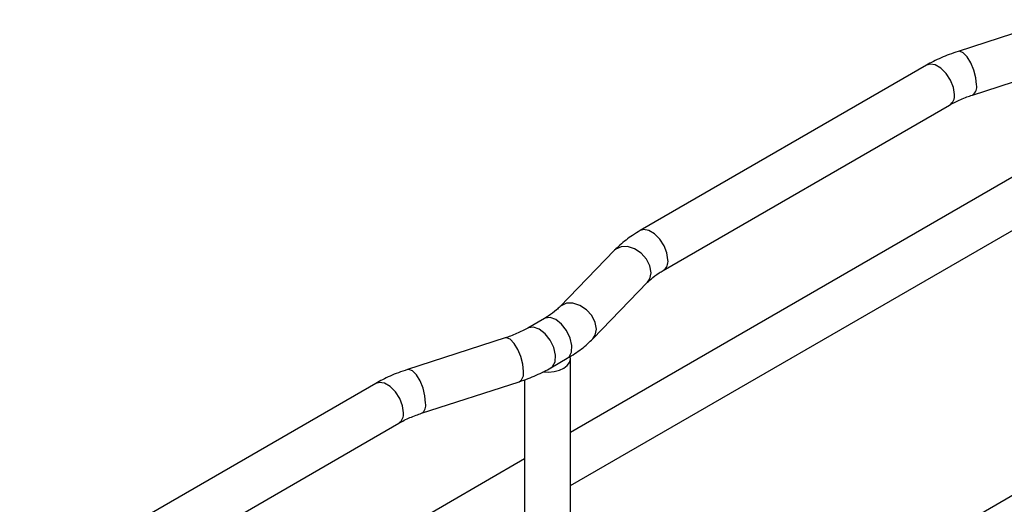
# Model space of a CAD drawing. Units: inches. Extents: x 0.2 to 8.3, y 0.2 to 10.8.
# Drawn here: x 5.5 to 5.9, y 7.8 to 8 of the extents above; entities that cross this region are included whole.
import ezdxf

# ---------------------------------------------------------------- set-up
doc = ezdxf.new("R2010")
doc.units = ezdxf.units.IN
doc.header["$MEASUREMENT"] = 0

msp = doc.modelspace()

# ---------------------------------------------------------------- linework, layer by layer
at = {"color": 7, "linetype": 'Continuous', "lineweight": 25}
for p, q in [((5.8867334678, 7.9685786342), (5.8487298309, 7.9562897599)), ((5.8364617732, 7.9509156285), (5.7251063745, 7.8866315253)), ((5.8542273511, 7.9392885474), (5.8922309881, 7.9515774218)), ((5.7340396279, 7.8711569999), (5.8453950265, 7.9354411031)), ((5.8943106147, 7.9215497198), (5.6980335761, 7.8082413973)), ((5.6980335761, 7.7876098145), (5.8943106147, 7.900918137)), ((5.7151742158, 7.8790250844), (5.6938869545, 7.8570860518)), ((5.7067105571, 7.8446434166), (5.7279978184, 7.8665824493)), ((5.687845145, 7.8525115012), (5.6814207951, 7.8488028029)), ((5.6725884705, 7.8449553586), (5.6345848335, 7.8326664843)), ((5.6903540485, 7.8333282775), (5.6967783984, 7.8370369758)), ((5.6980335761, 7.6250602724), (5.6980335761, 7.8368613643)), ((5.6400823538, 7.8156652719), (5.6780859907, 7.8279541462)), ((5.6801656173, 7.828686225), (5.6801656173, 7.6577766995)), ((5.6223167758, 7.827292353), (5.5109613772, 7.7630082497)), ((5.5198946306, 7.7475337243), (5.6312500292, 7.8118178276)), ((5.6801656173, 7.7979264442), (5.4838885788, 7.6846181217)), ((5.8943106147, 7.7979063503), (5.6980335761, 7.6845980278))]:
    msp.add_line(p, q, dxfattribs=at)
at = {"color": 8, "linetype": 'Continuous', "lineweight": 25, "flags": 128}
for points in [[(5.8558445791, 7.9432894881), (5.8555812778, 7.946055874), (5.854823132, 7.949031319), (5.8536615851, 7.9518569405), (5.8522367369, 7.9541919269), (5.8507204451, 7.9557546444), (5.8492955969, 7.9563566061), (5.8487298309, 7.9562897599)], [(5.8472456773, 7.9395314792), (5.8468646988, 7.9422464362), (5.8457677151, 7.9450737977), (5.8440870385, 7.9476725422), (5.8420253835, 7.9497292226), (5.8398314161, 7.950995773), (5.8377697611, 7.9513194288), (5.8364617732, 7.9509156285)], [(5.7358902786, 7.8752473759), (5.7355093002, 7.877962333), (5.7344123165, 7.8807896944), (5.7327316399, 7.8833884389), (5.7306699849, 7.8854451193), (5.7284760175, 7.8867116698), (5.7264143625, 7.8870353255), (5.7251043714, 7.8866303678)], [(5.729380511, 7.8702833355), (5.7289104455, 7.872930359), (5.7275569458, 7.8755621136), (5.725483264, 7.8778611708), (5.7229395167, 7.8795502305), (5.7202325174, 7.8804255671), (5.7176887701, 7.8803816021), (5.7156150883, 7.8794236384), (5.7151742158, 7.8790250844)], [(5.7279978184, 7.8665824493), (5.7289104455, 7.8679403133), (5.729380511, 7.8702833355)], [(5.7080932498, 7.8483443029), (5.7076231843, 7.8509913264), (5.7062696846, 7.8536230809), (5.7041960028, 7.8559221382), (5.7016522555, 7.8576111979), (5.6989452562, 7.8584865345), (5.6964015089, 7.8584425695), (5.6943278271, 7.8574846057), (5.693914652, 7.857114349)], [(5.6967783984, 7.8370369758), (5.6974693041, 7.8375842906), (5.6984307563, 7.8394284336), (5.698588626, 7.8419746205), (5.6979221807, 7.8448884703), (5.6965189421, 7.8477873186), (5.694563192, 7.8502904706), (5.6923117717, 7.8520691973), (5.6900603513, 7.8528899052), (5.6881046013, 7.8526448141), (5.687845145, 7.8525115012)], [(5.6903536622, 7.8333280546), (5.6910449542, 7.8338755924), (5.6920064064, 7.8357197354), (5.6921642761, 7.8382659222), (5.6914978308, 7.8411797721), (5.6900945922, 7.8440786203), (5.6881388421, 7.8465817724), (5.6858874218, 7.848360499), (5.6836360014, 7.849181207), (5.6816802514, 7.8489361158), (5.6814354261, 7.8488111941)], [(5.7067079824, 7.8446407653), (5.7076231843, 7.8460012807), (5.7080932498, 7.8483443029)], [(5.6797032188, 7.8319550869), (5.6794399175, 7.8347214728), (5.6786817716, 7.8376969178), (5.6775202247, 7.8405225393), (5.6760953765, 7.8428575257), (5.6745790847, 7.8444202431), (5.6731542365, 7.8450222049), (5.6725884705, 7.8449553586)], [(5.6416995818, 7.8196662125), (5.6414362805, 7.8224325984), (5.6406781346, 7.8254080434), (5.6395165877, 7.8282336649), (5.6380917395, 7.8305686513), (5.6365754478, 7.8321313688), (5.6351505996, 7.8327333305), (5.6345848335, 7.8326664843)], [(5.6331006799, 7.8159082037), (5.6327197015, 7.8186231607), (5.6316227178, 7.8214505222), (5.6299420412, 7.8240492666), (5.6278803862, 7.826105947), (5.6256864188, 7.8273724975), (5.6236247638, 7.8276961532), (5.6223167758, 7.827292353)]]:
    msp.add_lwpolyline(points, dxfattribs=at)
at = {"color": 7, "linetype": 'Continuous', "lineweight": 25, "flags": 128}
msp.add_lwpolyline([(5.6872769732, 7.8318123559), (5.6894770351, 7.8317084925), (5.691654055, 7.8319192038), (5.6936751291, 7.8324316264), (5.6954168742, 7.8332144776), (5.6967729592, 7.8342199656), (5.6976605973, 7.8353867069), (5.6980255997, 7.8366434737), (5.6978456834, 7.8379135424)], dxfattribs=at)
at = {"color": 8, "linetype": 'Continuous', "lineweight": 25}
for centre, radius, start, end in [((5.8522627523, 7.9424099835), 0.0036882260718728, 302.1858761599, 13.7958288394), ((5.8430298244, 7.9389750582), 0.0042524133546079, 303.7935661095, 7.5186142839), ((5.7316642154, 7.8746935261), 0.0042622013164035, 304.2859837808, 7.4663876559), ((5.676121392, 7.8310755823), 0.0036882260718681, 302.1858761598, 13.7958288394), ((5.638117755, 7.818786708), 0.0036882260718659, 302.1858761598, 13.7958288394), ((5.6288848271, 7.8153517827), 0.0042524133546028, 303.7935661094, 7.5186142839)]:
    msp.add_arc(centre, radius, start, end, dxfattribs=at)
at = {"color": 7, "linetype": 'Continuous', "lineweight": 25}
for points, knots in [([(5.848729830876461, 7.956289759854307), (5.847559921628998, 7.955890854118978), (5.84418863416479, 7.954741341105187), (5.840088089269035, 7.952928212383404), (5.837326371179383, 7.951395475301423), (5.836461773153655, 7.950915628549501)], [0, 0, 0, 0, 0.267435407357363, 0.770659466333381, 0.9999999999999999, 0.9999999999999999, 0.9999999999999999, 0.9999999999999999]), ([(5.84539502651912, 7.935441103146575), (5.846092375577648, 7.935825718601453), (5.848131579932404, 7.936950420070403), (5.851130225563105, 7.938242673450415), (5.853518456425452, 7.939049159500755), (5.854227351108992, 7.939288547443709)], [0, 0, 0, 0, 0.2676307330359906, 0.7826120213399951, 1, 1, 1, 1]), ([(5.7251063745416, 7.886631525256374), (5.724117121714937, 7.886033613764441), (5.721279670121871, 7.884318637704157), (5.71796017799567, 7.881765688106642), (5.715851322113418, 7.879691166696682), (5.715174215796559, 7.87902508440867)], [0, 0, 0, 0, 0.2665367693848662, 0.7645014100719274, 0.9999999999999999, 0.9999999999999999, 0.9999999999999999, 0.9999999999999999]), ([(5.727997818370973, 7.866582449271735), (5.728423198389723, 7.866998444039654), (5.729676843558278, 7.868224429765261), (5.731740702822848, 7.869780758121704), (5.733524253978118, 7.87084847344111), (5.734039627907064, 7.871156999853448)], [0, 0, 0, 0, 0.267493647567001, 0.7883353803917551, 1, 1, 1, 1]), ([(5.693886954542118, 7.857086051782505), (5.693461574523369, 7.856670057014586), (5.692207929354811, 7.855444071288979), (5.690144070090239, 7.853887742932533), (5.688360518934971, 7.852820027613129), (5.687845145006027, 7.852511501200792)], [0, 0, 0, 0, 0.2674936475671156, 0.7883353803925769, 1, 1, 1, 1]), ([(5.681420795086099, 7.848802802933879), (5.680723446027573, 7.848418187479), (5.678684241672816, 7.847293486010053), (5.675685596042112, 7.846001232630038), (5.673297365179765, 7.845194746579698), (5.672588470496224, 7.844955358636744)], [0, 0, 0, 0, 0.2676307330359598, 0.7826120213399048, 0.9999999999999999, 0.9999999999999999, 0.9999999999999999, 0.9999999999999999]), ([(5.696778398371491, 7.837036975797865), (5.697767651198155, 7.837634887289799), (5.700605102791219, 7.839349863350082), (5.703924594917421, 7.841902812947599), (5.706033450799675, 7.843977334357557), (5.706710557116533, 7.84464341664557)], [0, 0, 0, 0, 0.2665367693849535, 0.7645014100718379, 1, 1, 1, 1]), ([(5.634584833545585, 7.832666484290601), (5.633414924298121, 7.832267578555273), (5.630043636833917, 7.831118065541484), (5.625943091938161, 7.829304936819698), (5.623181373848509, 7.827772199737717), (5.622316775822779, 7.827292352985796)], [0, 0, 0, 0, 0.2674354073574507, 0.7706594663328374, 1, 1, 1, 1]), ([(5.678085990728757, 7.827954146226148), (5.67925589997622, 7.828353051961476), (5.682627187440425, 7.829502564975265), (5.68672773233618, 7.83131569369705), (5.689489450425832, 7.832848430779031), (5.690354048451565, 7.833328277530953)], [0, 0, 0, 0, 0.2674354073574237, 0.770659466332675, 1, 1, 1, 1]), ([(5.631250029188243, 7.81181782758287), (5.631947378246772, 7.812202443037749), (5.633986582601527, 7.813327144506697), (5.636985228232229, 7.814619397886711), (5.639373459094575, 7.81542588393705), (5.640082353778116, 7.815665271880004)], [0, 0, 0, 0, 0.267630733036107, 0.7826120213397681, 1, 1, 1, 1])]:
    msp.add_open_spline(points, degree=3, knots=knots, dxfattribs=at)

doc.saveas('drawing.dxf')
